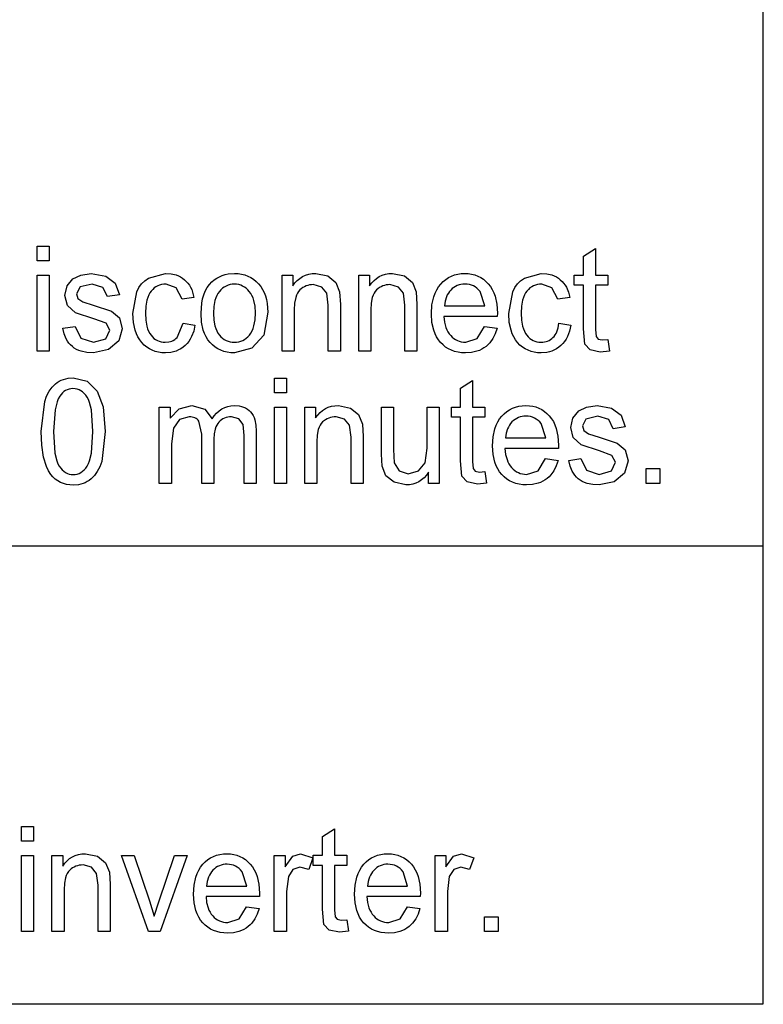
# Model space of a CAD drawing. Units: millimetres. Extents: x -368 to 11121, y 2737 to 4959.
# Drawn here: x 10027 to 10048, y 3879 to 3907 of the extents above; entities that cross this region are included whole.
import ezdxf

# ---------------------------------------------------------------- set-up
doc = ezdxf.new("R2010")
doc.units = ezdxf.units.MM
doc.layers.add('LAYER_1', color=160, linetype='Continuous')

msp = doc.modelspace()

# ---------------------------------------------------------------- linework, layer by layer
at = {"layer": 'LAYER_1', "color": 7}
msp.add_line((10047.955, 3891.688), (9973.551, 3891.688), dxfattribs=at)
for points in [[(10047.943, 3878.79), (9958.832, 3878.79), (9958.832, 3934.231), (10047.943, 3934.231), (10047.943, 3878.79)], [(10027.517, 3899.723), (10027.517, 3900.134), (10027.859, 3900.134), (10027.859, 3899.723), (10027.517, 3899.723)], [(10043.576, 3897.507), (10043.624, 3897.183), (10043.367, 3897.153), (10043.08, 3897.216), (10042.932, 3897.378), (10042.891, 3897.805), (10042.891, 3899.038), (10042.637, 3899.038), (10042.637, 3899.32), (10042.891, 3899.32), (10042.891, 3899.851), (10043.231, 3900.071), (10043.231, 3899.32), (10043.576, 3899.32), (10043.576, 3899.038), (10043.231, 3899.038), (10043.231, 3897.791), (10043.25, 3897.59), (10043.311, 3897.519), (10043.424, 3897.493), (10043.576, 3897.507)], [(10027.517, 3897.178), (10027.517, 3899.32), (10027.859, 3899.32), (10027.859, 3897.178), (10027.517, 3897.178)], [(10028.247, 3897.823), (10028.589, 3897.877), (10028.748, 3897.545), (10029.103, 3897.429), (10029.451, 3897.53), (10029.563, 3897.77), (10029.462, 3897.964), (10029.113, 3898.086), (10028.596, 3898.26), (10028.376, 3898.465), (10028.302, 3898.748), (10028.364, 3899.014), (10028.53, 3899.216), (10028.748, 3899.32), (10029.039, 3899.368), (10029.457, 3899.292), (10029.719, 3899.096), (10029.839, 3898.765), (10029.501, 3898.714), (10029.37, 3898.973), (10029.065, 3899.069), (10028.729, 3898.986), (10028.63, 3898.793), (10028.669, 3898.664), (10028.803, 3898.569), (10029.101, 3898.476), (10029.609, 3898.308), (10029.834, 3898.118), (10029.914, 3897.805), (10029.818, 3897.467), (10029.529, 3897.221), (10029.103, 3897.13), (10028.921, 3897.141), (10028.761, 3897.175), (10028.69, 3897.2), (10028.625, 3897.23), (10028.565, 3897.265), (10028.512, 3897.306), (10028.462, 3897.353), (10028.417, 3897.404), (10028.377, 3897.461), (10028.342, 3897.523), (10028.285, 3897.662), (10028.247, 3897.823)], [(10031.632, 3897.965), (10031.963, 3897.913), (10031.927, 3897.74), (10031.868, 3897.587), (10031.83, 3897.518), (10031.787, 3897.453), (10031.738, 3897.394), (10031.685, 3897.339), (10031.626, 3897.29), (10031.565, 3897.248), (10031.5, 3897.212), (10031.432, 3897.183), (10031.361, 3897.16), (10031.287, 3897.143), (10031.129, 3897.13), (10031.029, 3897.135), (10030.934, 3897.148), (10030.844, 3897.171), (10030.759, 3897.203), (10030.679, 3897.244), (10030.605, 3897.293), (10030.535, 3897.352), (10030.47, 3897.418), (10030.411, 3897.494), (10030.359, 3897.578), (10030.316, 3897.669), (10030.28, 3897.768), (10030.233, 3897.989), (10030.218, 3898.24), (10030.325, 3898.847), (10030.387, 3898.968), (10030.462, 3899.073), (10030.55, 3899.163), (10030.652, 3899.236), (10031.132, 3899.368), (10031.289, 3899.357), (10031.43, 3899.323), (10031.495, 3899.298), (10031.557, 3899.267), (10031.614, 3899.231), (10031.669, 3899.19), (10031.719, 3899.143), (10031.764, 3899.092), (10031.805, 3899.037), (10031.84, 3898.976), (10031.871, 3898.911), (10031.897, 3898.842), (10031.933, 3898.687), (10031.6, 3898.638), (10031.434, 3898.959), (10031.148, 3899.069), (10031.085, 3899.065), (10031.025, 3899.056), (10030.968, 3899.04), (10030.915, 3899.018), (10030.864, 3898.991), (10030.817, 3898.957), (10030.773, 3898.917), (10030.732, 3898.872), (10030.694, 3898.819), (10030.661, 3898.76), (10030.634, 3898.692), (10030.611, 3898.618), (10030.581, 3898.448), (10030.571, 3898.251), (10030.581, 3898.05), (10030.609, 3897.878), (10030.631, 3897.804), (10030.657, 3897.737), (10030.689, 3897.678), (10030.725, 3897.626), (10030.765, 3897.58), (10030.809, 3897.539), (10030.855, 3897.506), (10030.904, 3897.478), (10030.956, 3897.457), (10031.011, 3897.442), (10031.068, 3897.432), (10031.127, 3897.429), (10031.225, 3897.438), (10031.27, 3897.448), (10031.313, 3897.462), (10031.353, 3897.481), (10031.391, 3897.504), (10031.428, 3897.531), (10031.462, 3897.562), (10031.632, 3897.965)], [(10032.132, 3898.247), (10032.151, 3898.526), (10032.175, 3898.651), (10032.209, 3898.766), (10032.252, 3898.871), (10032.305, 3898.967), (10032.368, 3899.054), (10032.44, 3899.131), (10032.507, 3899.186), (10032.577, 3899.234), (10032.651, 3899.274), (10032.728, 3899.308), (10032.809, 3899.334), (10032.893, 3899.353), (10033.072, 3899.368), (10033.174, 3899.363), (10033.271, 3899.349), (10033.363, 3899.326), (10033.45, 3899.294), (10033.532, 3899.253), (10033.61, 3899.203), (10033.682, 3899.144), (10033.749, 3899.077), (10033.812, 3899.001), (10033.866, 3898.918), (10033.912, 3898.829), (10033.949, 3898.732), (10033.977, 3898.629), (10033.997, 3898.519), (10034.013, 3898.278), (10033.901, 3897.631), (10033.558, 3897.26), (10033.072, 3897.13), (10032.969, 3897.135), (10032.872, 3897.149), (10032.779, 3897.171), (10032.691, 3897.204), (10032.608, 3897.245), (10032.53, 3897.295), (10032.456, 3897.354), (10032.388, 3897.422), (10032.327, 3897.497), (10032.275, 3897.58), (10032.231, 3897.672), (10032.195, 3897.771), (10032.148, 3897.993), (10032.132, 3898.247)], [(10034.415, 3897.178), (10034.415, 3899.32), (10034.718, 3899.32), (10034.718, 3899.017), (10034.777, 3899.098), (10034.841, 3899.169), (10034.912, 3899.229), (10034.989, 3899.279), (10035.072, 3899.318), (10035.162, 3899.346), (10035.258, 3899.362), (10035.361, 3899.368), (10035.699, 3899.297), (10035.926, 3899.116), (10036.034, 3898.847), (10036.053, 3898.493), (10036.053, 3897.178), (10035.715, 3897.178), (10035.715, 3898.476), (10035.672, 3898.81), (10035.529, 3898.983), (10035.292, 3899.051), (10035.238, 3899.049), (10035.186, 3899.042), (10035.135, 3899.03), (10035.087, 3899.014), (10035.041, 3898.993), (10034.997, 3898.968), (10034.955, 3898.938), (10034.916, 3898.904), (10034.879, 3898.862), (10034.846, 3898.812), (10034.819, 3898.754), (10034.796, 3898.688), (10034.765, 3898.532), (10034.755, 3898.342), (10034.755, 3897.178), (10034.415, 3897.178)], [(10036.574, 3897.178), (10036.574, 3899.32), (10036.877, 3899.32), (10036.877, 3899.017), (10036.936, 3899.098), (10037.001, 3899.169), (10037.072, 3899.229), (10037.15, 3899.279), (10037.233, 3899.318), (10037.323, 3899.346), (10037.419, 3899.362), (10037.52, 3899.368), (10037.855, 3899.297), (10038.085, 3899.116), (10038.191, 3898.847), (10038.209, 3898.493), (10038.209, 3897.178), (10037.871, 3897.178), (10037.871, 3898.476), (10037.83, 3898.81), (10037.688, 3898.983), (10037.449, 3899.051), (10037.395, 3899.049), (10037.343, 3899.042), (10037.293, 3899.03), (10037.245, 3899.014), (10037.198, 3898.993), (10037.153, 3898.968), (10037.111, 3898.938), (10037.07, 3898.904), (10037.033, 3898.862), (10037.001, 3898.812), (10036.974, 3898.754), (10036.952, 3898.688), (10036.923, 3898.532), (10036.914, 3898.342), (10036.914, 3897.178), (10036.574, 3897.178)], [(10040.113, 3897.877), (10040.462, 3897.823), (10040.411, 3897.668), (10040.343, 3897.532), (10040.257, 3897.413), (10040.208, 3897.361), (10040.154, 3897.313), (10040.094, 3897.27), (10040.032, 3897.233), (10039.965, 3897.201), (10039.895, 3897.176), (10039.743, 3897.141), (10039.575, 3897.13), (10039.467, 3897.135), (10039.365, 3897.149), (10039.269, 3897.171), (10039.179, 3897.204), (10039.095, 3897.245), (10039.016, 3897.295), (10038.943, 3897.354), (10038.875, 3897.422), (10038.814, 3897.498), (10038.762, 3897.581), (10038.717, 3897.671), (10038.681, 3897.768), (10038.632, 3897.985), (10038.616, 3898.232), (10038.632, 3898.486), (10038.681, 3898.709), (10038.718, 3898.81), (10038.764, 3898.904), (10038.817, 3898.99), (10038.879, 3899.069), (10038.946, 3899.138), (10039.018, 3899.198), (10039.095, 3899.25), (10039.177, 3899.292), (10039.264, 3899.325), (10039.356, 3899.349), (10039.453, 3899.363), (10039.555, 3899.368), (10039.654, 3899.363), (10039.748, 3899.349), (10039.838, 3899.326), (10039.923, 3899.294), (10040.003, 3899.252), (10040.078, 3899.201), (10040.148, 3899.142), (10040.214, 3899.073), (10040.274, 3898.997), (10040.327, 3898.914), (10040.372, 3898.824), (10040.408, 3898.725), (10040.457, 3898.504), (10040.474, 3898.253), (10040.469, 3898.159), (10038.969, 3898.159), (10038.987, 3897.991), (10039.024, 3897.845), (10039.05, 3897.78), (10039.081, 3897.721), (10039.117, 3897.667), (10039.158, 3897.618), (10039.201, 3897.574), (10039.247, 3897.535), (10039.295, 3897.503), (10039.346, 3897.476), (10039.4, 3897.456), (10039.457, 3897.441), (10039.517, 3897.432), (10039.58, 3897.429), (10039.899, 3897.535), (10040.113, 3897.877)], [(10042.205, 3897.965), (10042.54, 3897.913), (10042.502, 3897.74), (10042.442, 3897.587), (10042.404, 3897.518), (10042.361, 3897.453), (10042.313, 3897.394), (10042.26, 3897.339), (10042.202, 3897.29), (10042.14, 3897.248), (10042.075, 3897.212), (10042.007, 3897.183), (10041.936, 3897.16), (10041.862, 3897.143), (10041.706, 3897.13), (10041.605, 3897.135), (10041.51, 3897.148), (10041.419, 3897.171), (10041.334, 3897.203), (10041.254, 3897.244), (10041.178, 3897.293), (10041.108, 3897.352), (10041.042, 3897.418), (10040.984, 3897.494), (10040.934, 3897.578), (10040.891, 3897.669), (10040.856, 3897.768), (10040.808, 3897.989), (10040.792, 3898.24), (10040.903, 3898.847), (10040.962, 3898.968), (10041.037, 3899.073), (10041.127, 3899.163), (10041.231, 3899.236), (10041.708, 3899.368), (10041.865, 3899.357), (10042.006, 3899.323), (10042.071, 3899.298), (10042.132, 3899.267), (10042.189, 3899.231), (10042.242, 3899.19), (10042.292, 3899.143), (10042.337, 3899.092), (10042.378, 3899.037), (10042.414, 3898.976), (10042.472, 3898.842), (10042.512, 3898.687), (10042.175, 3898.638), (10042.009, 3898.959), (10041.723, 3899.069), (10041.659, 3899.065), (10041.598, 3899.056), (10041.541, 3899.04), (10041.487, 3899.018), (10041.437, 3898.991), (10041.389, 3898.957), (10041.344, 3898.917), (10041.303, 3898.872), (10041.265, 3898.819), (10041.233, 3898.76), (10041.206, 3898.692), (10041.183, 3898.618), (10041.154, 3898.448), (10041.144, 3898.251), (10041.154, 3898.05), (10041.183, 3897.878), (10041.205, 3897.804), (10041.232, 3897.737), (10041.263, 3897.678), (10041.3, 3897.626), (10041.339, 3897.58), (10041.382, 3897.539), (10041.428, 3897.506), (10041.477, 3897.478), (10041.528, 3897.457), (10041.583, 3897.442), (10041.641, 3897.432), (10041.702, 3897.429), (10041.751, 3897.431), (10041.799, 3897.438), (10041.844, 3897.448), (10041.887, 3897.462), (10041.927, 3897.481), (10041.966, 3897.504), (10042.002, 3897.531), (10042.037, 3897.562), (10042.069, 3897.596), (10042.098, 3897.635), (10042.124, 3897.678), (10042.146, 3897.726), (10042.182, 3897.837), (10042.205, 3897.965)], [(10032.482, 3898.246), (10032.492, 3898.054), (10032.523, 3897.888), (10032.547, 3897.814), (10032.576, 3897.747), (10032.61, 3897.687), (10032.65, 3897.633), (10032.693, 3897.586), (10032.739, 3897.545), (10032.788, 3897.51), (10032.84, 3897.481), (10032.894, 3897.459), (10032.951, 3897.443), (10033.01, 3897.433), (10033.072, 3897.429), (10033.134, 3897.433), (10033.193, 3897.443), (10033.25, 3897.459), (10033.305, 3897.481), (10033.356, 3897.51), (10033.405, 3897.545), (10033.451, 3897.586), (10033.494, 3897.633), (10033.534, 3897.688), (10033.568, 3897.749), (10033.597, 3897.817), (10033.62, 3897.892), (10033.652, 3898.062), (10033.662, 3898.259), (10033.652, 3898.445), (10033.62, 3898.607), (10033.596, 3898.679), (10033.567, 3898.745), (10033.532, 3898.805), (10033.492, 3898.86), (10033.449, 3898.907), (10033.403, 3898.948), (10033.354, 3898.983), (10033.303, 3899.012), (10033.249, 3899.035), (10033.192, 3899.051), (10033.133, 3899.061), (10033.072, 3899.064), (10033.01, 3899.061), (10032.951, 3899.051), (10032.894, 3899.035), (10032.84, 3899.012), (10032.788, 3898.983), (10032.739, 3898.948), (10032.693, 3898.907), (10032.65, 3898.86), (10032.61, 3898.806), (10032.576, 3898.745), (10032.547, 3898.678), (10032.523, 3898.605), (10032.492, 3898.438), (10032.482, 3898.246)], [(10038.985, 3898.458), (10040.115, 3898.458), (10039.984, 3898.86), (10039.942, 3898.908), (10039.897, 3898.95), (10039.849, 3898.986), (10039.798, 3899.016), (10039.743, 3899.039), (10039.685, 3899.055), (10039.624, 3899.065), (10039.559, 3899.069), (10039.502, 3899.066), (10039.447, 3899.058), (10039.394, 3899.045), (10039.343, 3899.027), (10039.295, 3899.003), (10039.248, 3898.974), (10039.204, 3898.94), (10039.162, 3898.899), (10039.124, 3898.858), (10039.092, 3898.812), (10039.063, 3898.762), (10039.039, 3898.708), (10039.004, 3898.59), (10038.985, 3898.458)], [(10027.631, 3894.918), (10027.733, 3895.763), (10027.788, 3895.915), (10027.857, 3896.048), (10027.94, 3896.161), (10028.034, 3896.255), (10028.086, 3896.295), (10028.141, 3896.33), (10028.199, 3896.36), (10028.26, 3896.384), (10028.324, 3896.403), (10028.392, 3896.417), (10028.536, 3896.428), (10028.929, 3896.332), (10029.207, 3896.052), (10029.377, 3895.616), (10029.439, 3894.918), (10029.338, 3894.074), (10029.282, 3893.923), (10029.214, 3893.79), (10029.134, 3893.676), (10029.039, 3893.58), (10028.987, 3893.54), (10028.932, 3893.505), (10028.875, 3893.475), (10028.814, 3893.451), (10028.75, 3893.432), (10028.682, 3893.419), (10028.536, 3893.408), (10028.438, 3893.413), (10028.346, 3893.427), (10028.259, 3893.45), (10028.178, 3893.483), (10028.102, 3893.526), (10028.032, 3893.578), (10027.967, 3893.64), (10027.907, 3893.711), (10027.843, 3893.812), (10027.788, 3893.927), (10027.701, 3894.199), (10027.649, 3894.53), (10027.631, 3894.918)], [(10034.197, 3896.003), (10034.197, 3896.414), (10034.537, 3896.414), (10034.537, 3896.003), (10034.197, 3896.003)], [(10027.983, 3894.916), (10028.023, 3894.306), (10028.073, 3894.094), (10028.106, 3894.011), (10028.144, 3893.943), (10028.184, 3893.888), (10028.227, 3893.839), (10028.272, 3893.798), (10028.32, 3893.765), (10028.371, 3893.738), (10028.424, 3893.719), (10028.479, 3893.708), (10028.536, 3893.704), (10028.594, 3893.708), (10028.649, 3893.719), (10028.701, 3893.738), (10028.752, 3893.765), (10028.8, 3893.798), (10028.845, 3893.84), (10028.888, 3893.888), (10028.929, 3893.944), (10028.966, 3894.012), (10028.998, 3894.095), (10029.047, 3894.307), (10029.088, 3894.916), (10029.047, 3895.524), (10028.998, 3895.736), (10028.966, 3895.819), (10028.929, 3895.886), (10028.888, 3895.943), (10028.845, 3895.991), (10028.799, 3896.032), (10028.751, 3896.065), (10028.7, 3896.09), (10028.646, 3896.109), (10028.589, 3896.119), (10028.53, 3896.123), (10028.473, 3896.12), (10028.42, 3896.11), (10028.369, 3896.093), (10028.321, 3896.07), (10028.276, 3896.04), (10028.234, 3896.004), (10028.194, 3895.961), (10028.158, 3895.911), (10028.117, 3895.837), (10028.081, 3895.748), (10028.027, 3895.528), (10027.983, 3894.916)], [(10040.117, 3893.788), (10040.165, 3893.466), (10039.908, 3893.433), (10039.619, 3893.499), (10039.474, 3893.658), (10039.435, 3894.089), (10039.435, 3895.319), (10039.178, 3895.319), (10039.178, 3895.604), (10039.435, 3895.604), (10039.435, 3896.133), (10039.773, 3896.349), (10039.773, 3895.604), (10040.117, 3895.604), (10040.117, 3895.319), (10039.773, 3895.319), (10039.773, 3894.072), (10039.791, 3893.872), (10039.848, 3893.801), (10039.968, 3893.775), (10040.117, 3893.788)], [(10030.959, 3893.457), (10030.959, 3895.604), (10031.265, 3895.604), (10031.265, 3895.295), (10031.515, 3895.552), (10031.873, 3895.648), (10032.241, 3895.548), (10032.442, 3895.269), (10032.504, 3895.358), (10032.571, 3895.435), (10032.643, 3895.5), (10032.719, 3895.553), (10032.799, 3895.595), (10032.884, 3895.624), (10032.972, 3895.642), (10033.065, 3895.648), (10033.208, 3895.637), (10033.272, 3895.623), (10033.332, 3895.604), (10033.387, 3895.579), (10033.438, 3895.548), (10033.485, 3895.512), (10033.527, 3895.47), (10033.564, 3895.424), (10033.597, 3895.371), (10033.625, 3895.312), (10033.647, 3895.247), (10033.677, 3895.099), (10033.687, 3894.929), (10033.687, 3893.457), (10033.35, 3893.457), (10033.35, 3894.804), (10033.315, 3895.117), (10033.193, 3895.272), (10032.987, 3895.332), (10032.936, 3895.33), (10032.887, 3895.323), (10032.839, 3895.311), (10032.794, 3895.295), (10032.751, 3895.274), (10032.71, 3895.248), (10032.671, 3895.217), (10032.636, 3895.182), (10032.602, 3895.141), (10032.573, 3895.095), (10032.548, 3895.044), (10032.528, 3894.986), (10032.502, 3894.853), (10032.493, 3894.697), (10032.493, 3893.457), (10032.156, 3893.457), (10032.156, 3894.845), (10032.071, 3895.208), (10032.048, 3895.238), (10032.022, 3895.263), (10031.993, 3895.284), (10031.961, 3895.302), (10031.925, 3895.315), (10031.887, 3895.325), (10031.845, 3895.331), (10031.8, 3895.332), (10031.531, 3895.251), (10031.354, 3895.012), (10031.299, 3894.566), (10031.299, 3893.457), (10030.959, 3893.457)], [(10034.197, 3893.457), (10034.197, 3895.604), (10034.537, 3895.604), (10034.537, 3893.457), (10034.197, 3893.457)], [(10035.054, 3893.457), (10035.054, 3895.604), (10035.357, 3895.604), (10035.357, 3895.298), (10035.417, 3895.379), (10035.482, 3895.45), (10035.554, 3895.51), (10035.631, 3895.56), (10035.715, 3895.598), (10035.804, 3895.626), (10035.9, 3895.642), (10036.002, 3895.648), (10036.34, 3895.578), (10036.567, 3895.394), (10036.673, 3895.128), (10036.691, 3894.777), (10036.691, 3893.457), (10036.353, 3893.457), (10036.353, 3894.758), (10036.314, 3895.091), (10036.17, 3895.263), (10035.933, 3895.332), (10035.878, 3895.33), (10035.825, 3895.323), (10035.774, 3895.312), (10035.726, 3895.295), (10035.68, 3895.275), (10035.637, 3895.25), (10035.554, 3895.187), (10035.516, 3895.145), (10035.483, 3895.096), (10035.456, 3895.038), (10035.433, 3894.972), (10035.403, 3894.816), (10035.394, 3894.627), (10035.394, 3893.457), (10035.054, 3893.457)], [(10038.535, 3893.457), (10038.535, 3893.774), (10038.474, 3893.689), (10038.408, 3893.616), (10038.336, 3893.554), (10038.259, 3893.503), (10038.177, 3893.463), (10038.089, 3893.435), (10037.996, 3893.418), (10037.897, 3893.412), (10037.566, 3893.486), (10037.332, 3893.67), (10037.228, 3893.938), (10037.208, 3894.277), (10037.208, 3895.604), (10037.548, 3895.604), (10037.548, 3894.414), (10037.568, 3894.033), (10037.704, 3893.805), (10037.961, 3893.724), (10038.253, 3893.808), (10038.443, 3894.035), (10038.498, 3894.452), (10038.498, 3895.604), (10038.838, 3895.604), (10038.838, 3893.457), (10038.535, 3893.457)], [(10041.828, 3894.158), (10042.179, 3894.105), (10042.129, 3893.951), (10042.061, 3893.814), (10041.975, 3893.696), (10041.926, 3893.643), (10041.872, 3893.596), (10041.814, 3893.553), (10041.752, 3893.516), (10041.686, 3893.484), (10041.616, 3893.458), (10041.464, 3893.424), (10041.296, 3893.412), (10041.187, 3893.417), (10041.085, 3893.431), (10040.989, 3893.454), (10040.898, 3893.486), (10040.814, 3893.527), (10040.735, 3893.577), (10040.662, 3893.636), (10040.595, 3893.704), (10040.534, 3893.78), (10040.482, 3893.863), (10040.438, 3893.953), (10040.401, 3894.05), (10040.354, 3894.268), (10040.338, 3894.515), (10040.354, 3894.768), (10040.401, 3894.991), (10040.438, 3895.092), (10040.482, 3895.185), (10040.534, 3895.271), (10040.595, 3895.35), (10040.663, 3895.419), (10040.737, 3895.48), (10040.814, 3895.531), (10040.897, 3895.573), (10040.984, 3895.606), (10041.076, 3895.629), (10041.173, 3895.643), (10041.275, 3895.648), (10041.373, 3895.643), (10041.467, 3895.63), (10041.557, 3895.607), (10041.642, 3895.575), (10041.722, 3895.534), (10041.798, 3895.484), (10041.868, 3895.424), (10041.934, 3895.355), (10041.994, 3895.278), (10042.047, 3895.195), (10042.091, 3895.104), (10042.127, 3895.005), (10042.175, 3894.786), (10042.191, 3894.535), (10042.189, 3894.44), (10040.685, 3894.44), (10040.705, 3894.273), (10040.743, 3894.127), (10040.769, 3894.063), (10040.799, 3894.003), (10040.834, 3893.949), (10040.873, 3893.9), (10040.916, 3893.855), (10040.963, 3893.817), (10041.012, 3893.785), (10041.064, 3893.758), (10041.118, 3893.738), (10041.175, 3893.723), (10041.234, 3893.714), (10041.296, 3893.711), (10041.619, 3893.813), (10041.828, 3894.158)], [(10042.483, 3894.105), (10042.823, 3894.158), (10042.979, 3893.826), (10043.339, 3893.711), (10043.686, 3893.812), (10043.796, 3894.054), (10043.692, 3894.244), (10043.346, 3894.368), (10042.829, 3894.542), (10042.609, 3894.744), (10042.535, 3895.031), (10042.595, 3895.295), (10042.765, 3895.497), (10042.983, 3895.604), (10043.277, 3895.648), (10043.688, 3895.576), (10043.955, 3895.379), (10044.072, 3895.047), (10043.734, 3894.993), (10043.605, 3895.254), (10043.298, 3895.35), (10042.964, 3895.266), (10042.864, 3895.073), (10042.905, 3894.945), (10043.036, 3894.849), (10043.335, 3894.757), (10043.842, 3894.587), (10044.067, 3894.398), (10044.15, 3894.089), (10044.051, 3893.748), (10043.762, 3893.5), (10043.339, 3893.412), (10043.156, 3893.423), (10042.995, 3893.457), (10042.924, 3893.482), (10042.858, 3893.512), (10042.798, 3893.548), (10042.744, 3893.589), (10042.696, 3893.635), (10042.651, 3893.686), (10042.612, 3893.742), (10042.576, 3893.804), (10042.52, 3893.943), (10042.483, 3894.105)], [(10040.705, 3894.739), (10041.832, 3894.739), (10041.706, 3895.139), (10041.663, 3895.188), (10041.616, 3895.231), (10041.567, 3895.267), (10041.515, 3895.297), (10041.46, 3895.32), (10041.403, 3895.336), (10041.342, 3895.346), (10041.279, 3895.35), (10041.221, 3895.347), (10041.166, 3895.339), (10041.114, 3895.326), (10041.063, 3895.308), (10041.015, 3895.286), (10040.969, 3895.258), (10040.924, 3895.225), (10040.882, 3895.187), (10040.845, 3895.142), (10040.811, 3895.094), (10040.783, 3895.043), (10040.758, 3894.989), (10040.723, 3894.871), (10040.705, 3894.739)], [(10044.655, 3893.457), (10044.655, 3893.872), (10045.045, 3893.872), (10045.045, 3893.457), (10044.655, 3893.457)], [(10027.081, 3883.383), (10027.081, 3883.797), (10027.42, 3883.797), (10027.42, 3883.383), (10027.081, 3883.383)], [(10036.234, 3881.171), (10036.284, 3880.851), (10036.025, 3880.817), (10035.734, 3880.879), (10035.591, 3881.04), (10035.549, 3881.471), (10035.549, 3882.703), (10035.292, 3882.703), (10035.292, 3882.987), (10035.549, 3882.987), (10035.549, 3883.515), (10035.887, 3883.733), (10035.887, 3882.987), (10036.234, 3882.987), (10036.234, 3882.703), (10035.887, 3882.703), (10035.887, 3881.45), (10035.905, 3881.255), (10035.963, 3881.185), (10036.08, 3881.157), (10036.234, 3881.171)], [(10027.081, 3880.841), (10027.081, 3882.983), (10027.42, 3882.983), (10027.42, 3880.841), (10027.081, 3880.841)], [(10027.937, 3880.841), (10027.937, 3882.983), (10028.24, 3882.983), (10028.24, 3882.679), (10028.299, 3882.761), (10028.364, 3882.833), (10028.435, 3882.893), (10028.512, 3882.942), (10028.595, 3882.98), (10028.685, 3883.008), (10028.78, 3883.024), (10028.883, 3883.029), (10029.219, 3882.96), (10029.448, 3882.775), (10029.554, 3882.508), (10029.572, 3882.159), (10029.572, 3880.841), (10029.237, 3880.841), (10029.237, 3882.143), (10029.195, 3882.476), (10029.053, 3882.647), (10028.814, 3882.714), (10028.76, 3882.711), (10028.707, 3882.705), (10028.657, 3882.693), (10028.609, 3882.677), (10028.563, 3882.656), (10028.519, 3882.631), (10028.477, 3882.6), (10028.438, 3882.566), (10028.4, 3882.525), (10028.367, 3882.476), (10028.339, 3882.419), (10028.317, 3882.353), (10028.287, 3882.198), (10028.277, 3882.01), (10028.277, 3880.841), (10027.937, 3880.841)], [(10030.65, 3880.841), (10029.892, 3882.983), (10030.249, 3882.983), (10030.684, 3881.701), (10030.814, 3881.272), (10030.946, 3881.677), (10031.389, 3882.983), (10031.738, 3882.983), (10030.98, 3880.841), (10030.65, 3880.841)], [(10033.417, 3881.538), (10033.765, 3881.486), (10033.715, 3881.332), (10033.647, 3881.196), (10033.561, 3881.079), (10033.512, 3881.028), (10033.458, 3880.981), (10033.399, 3880.937), (10033.336, 3880.9), (10033.27, 3880.868), (10033.2, 3880.842), (10033.048, 3880.807), (10032.881, 3880.796), (10032.773, 3880.8), (10032.671, 3880.814), (10032.575, 3880.837), (10032.484, 3880.869), (10032.4, 3880.91), (10032.32, 3880.96), (10032.247, 3881.019), (10032.179, 3881.086), (10032.119, 3881.162), (10032.067, 3881.245), (10032.023, 3881.335), (10031.986, 3881.432), (10031.938, 3881.648), (10031.922, 3881.894), (10031.938, 3882.149), (10031.987, 3882.374), (10032.023, 3882.476), (10032.068, 3882.569), (10032.12, 3882.656), (10032.181, 3882.734), (10032.249, 3882.803), (10032.322, 3882.863), (10032.4, 3882.913), (10032.483, 3882.955), (10032.571, 3882.987), (10032.664, 3883.011), (10032.761, 3883.025), (10032.863, 3883.029), (10032.961, 3883.025), (10033.055, 3883.011), (10033.144, 3882.988), (10033.229, 3882.956), (10033.309, 3882.915), (10033.384, 3882.865), (10033.454, 3882.806), (10033.52, 3882.739), (10033.58, 3882.663), (10033.632, 3882.58), (10033.676, 3882.488), (10033.712, 3882.39), (10033.76, 3882.169), (10033.777, 3881.92), (10033.775, 3881.821), (10032.273, 3881.821), (10032.291, 3881.656), (10032.329, 3881.51), (10032.355, 3881.445), (10032.386, 3881.386), (10032.421, 3881.332), (10032.461, 3881.284), (10032.504, 3881.238), (10032.551, 3881.199), (10032.599, 3881.166), (10032.651, 3881.139), (10032.705, 3881.118), (10032.762, 3881.103), (10032.821, 3881.094), (10032.883, 3881.091), (10033.203, 3881.198), (10033.417, 3881.538)], [(10034.195, 3880.841), (10034.195, 3882.983), (10034.496, 3882.983), (10034.496, 3882.659), (10034.716, 3882.958), (10034.932, 3883.029), (10035.278, 3882.917), (10035.162, 3882.583), (10034.916, 3882.654), (10034.718, 3882.584), (10034.592, 3882.385), (10034.535, 3881.964), (10034.535, 3880.841), (10034.195, 3880.841)], [(10037.945, 3881.538), (10038.294, 3881.486), (10038.242, 3881.332), (10038.173, 3881.196), (10038.088, 3881.079), (10038.039, 3881.028), (10037.986, 3880.981), (10037.927, 3880.937), (10037.865, 3880.9), (10037.798, 3880.868), (10037.728, 3880.842), (10037.576, 3880.807), (10037.41, 3880.796), (10037.302, 3880.8), (10037.199, 3880.814), (10037.103, 3880.837), (10037.012, 3880.869), (10036.928, 3880.91), (10036.849, 3880.96), (10036.776, 3881.019), (10036.709, 3881.086), (10036.648, 3881.162), (10036.595, 3881.245), (10036.551, 3881.335), (10036.514, 3881.432), (10036.466, 3881.648), (10036.45, 3881.894), (10036.467, 3882.149), (10036.516, 3882.374), (10036.553, 3882.476), (10036.598, 3882.569), (10036.651, 3882.656), (10036.712, 3882.734), (10036.779, 3882.803), (10036.851, 3882.863), (10036.929, 3882.913), (10037.012, 3882.955), (10037.1, 3882.987), (10037.192, 3883.011), (10037.289, 3883.025), (10037.391, 3883.029), (10037.491, 3883.025), (10037.585, 3883.011), (10037.674, 3882.988), (10037.759, 3882.956), (10037.839, 3882.915), (10037.915, 3882.865), (10037.986, 3882.806), (10038.052, 3882.739), (10038.112, 3882.663), (10038.163, 3882.58), (10038.206, 3882.488), (10038.242, 3882.39), (10038.289, 3882.169), (10038.305, 3881.92), (10038.303, 3881.821), (10036.801, 3881.821), (10036.821, 3881.656), (10036.859, 3881.51), (10036.885, 3881.445), (10036.916, 3881.386), (10036.951, 3881.332), (10036.992, 3881.284), (10037.035, 3881.238), (10037.081, 3881.199), (10037.129, 3881.166), (10037.181, 3881.139), (10037.235, 3881.118), (10037.292, 3881.103), (10037.352, 3881.094), (10037.414, 3881.091), (10037.733, 3881.198), (10037.945, 3881.538)], [(10038.723, 3880.841), (10038.723, 3882.983), (10039.026, 3882.983), (10039.026, 3882.659), (10039.242, 3882.958), (10039.46, 3883.029), (10039.809, 3882.917), (10039.69, 3882.583), (10039.447, 3882.654), (10039.247, 3882.584), (10039.12, 3882.385), (10039.064, 3881.964), (10039.064, 3880.841), (10038.723, 3880.841)], [(10032.291, 3882.118), (10033.421, 3882.118), (10033.29, 3882.524), (10033.248, 3882.573), (10033.203, 3882.615), (10033.154, 3882.652), (10033.103, 3882.681), (10033.048, 3882.704), (10032.991, 3882.721), (10032.931, 3882.731), (10032.868, 3882.734), (10032.809, 3882.732), (10032.753, 3882.724), (10032.7, 3882.711), (10032.649, 3882.692), (10032.6, 3882.668), (10032.553, 3882.639), (10032.509, 3882.605), (10032.468, 3882.566), (10032.43, 3882.522), (10032.396, 3882.475), (10032.367, 3882.425), (10032.343, 3882.371), (10032.308, 3882.252), (10032.291, 3882.118)], [(10036.82, 3882.118), (10037.945, 3882.118), (10037.819, 3882.524), (10037.777, 3882.573), (10037.732, 3882.615), (10037.684, 3882.652), (10037.632, 3882.681), (10037.577, 3882.704), (10037.519, 3882.721), (10037.458, 3882.731), (10037.394, 3882.734), (10037.336, 3882.732), (10037.281, 3882.724), (10037.228, 3882.711), (10037.178, 3882.692), (10037.13, 3882.668), (10037.084, 3882.639), (10037.041, 3882.605), (10037.001, 3882.566), (10036.962, 3882.522), (10036.928, 3882.475), (10036.898, 3882.425), (10036.873, 3882.371), (10036.853, 3882.313), (10036.837, 3882.252), (10036.82, 3882.118)], [(10040.108, 3880.841), (10040.108, 3881.255), (10040.496, 3881.255), (10040.496, 3880.841), (10040.108, 3880.841)]]:
    msp.add_lwpolyline(points, dxfattribs=at)

doc.saveas('drawing.dxf')
